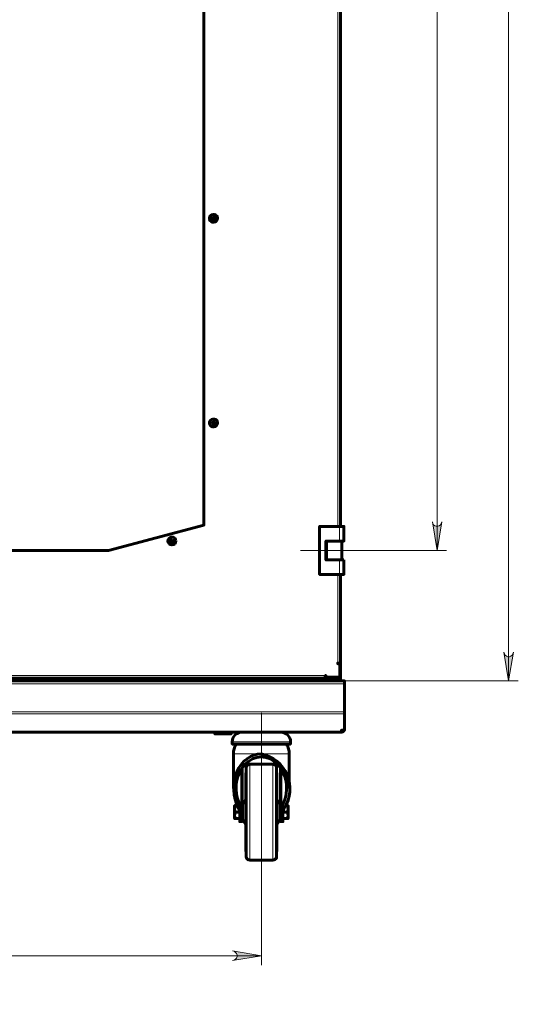
# Model space of a CAD drawing. Units: millimetres. Extents: x 1243.7 to 1253.3, y 1261.1 to 1273.9.
# Drawn here: x 1251.3 to 1253.3, y 1265.4 to 1269.4 of the extents above; entities that cross this region are included whole.
import ezdxf

# ---------------------------------------------------------------- set-up
doc = ezdxf.new("R2010")
doc.units = ezdxf.units.MM
doc.layers.add('PDF _Геометрия', color=7, linetype='Continuous')
doc.layers.add('PDF _Сплошная заливка', color=7, linetype='Continuous')

msp = doc.modelspace()

# ---------------------------------------------------------------- hatches: boundary and pattern name
at = {"layer": 'PDF _Сплошная заливка', "transparency": 33554559}
h = msp.add_hatch(color=256, dxfattribs=at)
h.paths.add_polyline_path([(1244.9031, 1265.3175), (1244.8975, 1265.3147), (1244.892, 1265.3119), (1244.8878, 1265.3064), (1244.885, 1265.3008), (1244.885, 1265.2939), (1244.8878, 1265.2883), (1244.892, 1265.2828), (1244.8975, 1265.28), (1244.9031, 1265.2772), (1244.785, 1265.298)], flags=0)
h.paths.add_polyline_path([(1247.4864, 1265.2772), (1247.492, 1265.28), (1247.4989, 1265.2828), (1247.5031, 1265.2883), (1247.5045, 1265.2939), (1247.5045, 1265.3008), (1247.5031, 1265.3064), (1247.4989, 1265.3119), (1247.492, 1265.3147), (1247.4864, 1265.3175), (1247.6045, 1265.298)], flags=0)
h.paths.add_polyline_path([(1247.4045, 1266.4078), (1247.4073, 1266.4022), (1247.4086, 1266.3953), (1247.4086, 1266.3897), (1247.4059, 1266.3828), (1247.4003, 1266.3786), (1247.3948, 1266.3772), (1247.3878, 1266.3758), (1247.3823, 1266.3786), (1247.3767, 1266.3814), (1247.4711, 1266.3078)], flags=0)
h.paths.add_polyline_path([(1247.8045, 1265.9189), (1247.8017, 1265.9258), (1247.7989, 1265.9314), (1247.8003, 1265.9383), (1247.8031, 1265.9439), (1247.8086, 1265.948), (1247.8142, 1265.9508), (1247.8211, 1265.9508), (1247.8267, 1265.9494), (1247.8323, 1265.9453), (1247.7378, 1266.0189)], flags=0)
h.paths.add_polyline_path([(1249.9448, 1265.5925), (1249.9378, 1265.5911), (1249.9323, 1265.5869), (1249.9281, 1265.5828), (1249.9253, 1265.5758), (1249.9253, 1265.5703), (1249.9281, 1265.5633), (1249.9323, 1265.5592), (1249.9378, 1265.555), (1249.9448, 1265.5536), (1249.8267, 1265.573)], flags=0)
h.paths.add_polyline_path([(1252.1753, 1265.5536), (1252.1823, 1265.555), (1252.1878, 1265.5592), (1252.192, 1265.5633), (1252.1934, 1265.5703), (1252.1934, 1265.5758), (1252.192, 1265.5828), (1252.1878, 1265.5869), (1252.1823, 1265.5911), (1252.1753, 1265.5925), (1252.2934, 1265.573)], flags=0)
h.paths.add_polyline_path([(1249.9573, 1273.6508), (1249.9517, 1273.6494), (1249.9461, 1273.6467), (1249.942, 1273.6411), (1249.9392, 1273.6355), (1249.9392, 1273.6286), (1249.942, 1273.623), (1249.9461, 1273.6175), (1249.9517, 1273.6147), (1249.9573, 1273.6119), (1249.8392, 1273.6314)], flags=0)
h.paths.add_polyline_path([(1252.1628, 1273.6119), (1252.1684, 1273.6147), (1252.1739, 1273.6175), (1252.1781, 1273.623), (1252.1809, 1273.6286), (1252.1809, 1273.6355), (1252.1781, 1273.6411), (1252.1739, 1273.6467), (1252.1684, 1273.6494), (1252.1628, 1273.6508), (1252.2809, 1273.6314)], flags=0)
h = msp.add_hatch(color=256, dxfattribs=at)
h.paths.add_polyline_path([(1253.3295, 1272.9064), (1253.3267, 1272.9119), (1253.3239, 1272.9175), (1253.3184, 1272.9217), (1253.3128, 1272.9244), (1253.3059, 1272.9244), (1253.3003, 1272.9217), (1253.2948, 1272.9175), (1253.292, 1272.9119), (1253.2892, 1272.9064), (1253.3086, 1273.0244)], flags=0)
h.paths.add_polyline_path([(1253.2892, 1266.8203), (1253.292, 1266.8133), (1253.2948, 1266.8078), (1253.3003, 1266.8036), (1253.3059, 1266.8008), (1253.3128, 1266.8008), (1253.3184, 1266.8036), (1253.3239, 1266.8078), (1253.3267, 1266.8133), (1253.3295, 1266.8203), (1253.3086, 1266.7022)], flags=0)
h.paths.add_polyline_path([(1248.2142, 1263.923), (1248.2128, 1263.9286), (1248.2086, 1263.9342), (1248.2045, 1263.9383), (1248.1975, 1263.9411), (1248.192, 1263.9411), (1248.185, 1263.9383), (1248.1809, 1263.9342), (1248.1767, 1263.9286), (1248.1753, 1263.923), (1248.1948, 1264.0411)], flags=0)
h.paths.add_polyline_path([(1248.1753, 1262.8467), (1248.1767, 1262.8397), (1248.1809, 1262.8342), (1248.185, 1262.83), (1248.192, 1262.8286), (1248.1975, 1262.8286), (1248.2045, 1262.83), (1248.2086, 1262.8342), (1248.2128, 1262.8397), (1248.2142, 1262.8467), (1248.1948, 1262.7286)], flags=0)
h = msp.add_hatch(color=256, dxfattribs=at)
h.paths.add_polyline_path([(1253.035, 1272.3689), (1253.0323, 1272.3758), (1253.0295, 1272.3814), (1253.0239, 1272.3855), (1253.0184, 1272.3883), (1253.0114, 1272.3883), (1253.0059, 1272.3855), (1253.0003, 1272.3814), (1252.9975, 1272.3758), (1252.9961, 1272.3689), (1253.0156, 1272.4869)], flags=0)
h.paths.add_polyline_path([(1252.9961, 1267.3564), (1252.9975, 1267.3494), (1253.0003, 1267.3439), (1253.0059, 1267.3397), (1253.0114, 1267.3383), (1253.0184, 1267.3383), (1253.0239, 1267.3397), (1253.0295, 1267.3439), (1253.0323, 1267.3494), (1253.035, 1267.3564), (1253.0156, 1267.2383)], flags=0)

# ---------------------------------------------------------------- linework, layer by layer
at = {"layer": 'PDF _Геометрия', "lineweight": 20}
for points in [[(1253.3086, 1273.0244), (1253.3086, 1266.7022)], [(1253.0156, 1272.4869), (1253.0156, 1267.2383)], [(1252.6073, 1267.3369), (1252.6073, 1270.5647), (1252.6114, 1270.5661), (1252.6156, 1270.5661), (1252.617, 1270.5675), (1252.6184, 1270.5675)], [(1252.6142, 1267.2772), (1252.6142, 1267.3369)], [(1252.6198, 1267.2772), (1252.6198, 1267.1994)], [(1252.4543, 1267.2388), (1252.6931, 1267.2388)], [(1252.692, 1267.2383), (1253.0545, 1267.2383)], [(1252.6142, 1267.1397), (1252.6142, 1267.1994)], [(1252.6073, 1267.1397), (1252.6073, 1266.7758)], [(1249.5642, 1266.7244), (1252.5559, 1266.7244)], [(1252.3781, 1266.7133), (1252.3781, 1266.7078)], [(1252.4253, 1266.7022), (1252.4253, 1266.7133)], [(1252.6031, 1266.7022), (1252.6031, 1266.7133)], [(1252.635, 1266.7022), (1253.3489, 1266.7022)], [(1252.635, 1266.6897), (1249.485, 1266.6897)], [(1249.485, 1266.5758), (1252.635, 1266.5758)], [(1252.635, 1266.5675), (1249.485, 1266.5675)], [(1252.2942, 1266.1019), (1252.2942, 1266.5711)], [(1249.4961, 1266.4953), (1252.6225, 1266.4953)], [(1252.4128, 1266.4522), (1252.4114, 1266.4522), (1252.4073, 1266.4522), (1252.4017, 1266.4522), (1252.3948, 1266.4522), (1252.385, 1266.4522), (1252.3753, 1266.4522), (1252.3642, 1266.4522), (1252.3503, 1266.4522), (1252.3378, 1266.4522), (1252.3225, 1266.4522), (1252.3086, 1266.4522), (1252.2934, 1266.4522), (1252.2781, 1266.4522), (1252.2642, 1266.4522), (1252.2489, 1266.4522), (1252.2364, 1266.4522), (1252.2239, 1266.4522), (1252.2114, 1266.4522), (1252.2017, 1266.4522), (1252.192, 1266.4522), (1252.185, 1266.4522), (1252.1795, 1266.4522), (1252.1767, 1266.4522), (1252.1739, 1266.4522)], [(1252.4073, 1266.4022), (1252.4059, 1266.4022), (1252.4031, 1266.4022), (1252.3975, 1266.4022), (1252.3906, 1266.4022), (1252.3823, 1266.4022), (1252.3725, 1266.4022), (1252.3614, 1266.4022), (1252.3489, 1266.4022), (1252.3364, 1266.4022), (1252.3225, 1266.4022), (1252.3086, 1266.4022), (1252.2934, 1266.4022), (1252.2795, 1266.4022), (1252.2642, 1266.4022), (1252.2503, 1266.4022), (1252.2378, 1266.4022), (1252.2253, 1266.4022), (1252.2142, 1266.4022), (1252.2045, 1266.4022), (1252.1961, 1266.4022), (1252.1892, 1266.4022), (1252.1836, 1266.4022), (1252.1809, 1266.4022), (1252.1795, 1266.4022)], [(1252.2461, 1266.3605), (1252.2461, 1266.3578), (1252.2461, 1266.3536), (1252.2461, 1266.348), (1252.2461, 1266.3397), (1252.2461, 1266.3314), (1252.2461, 1266.3203), (1252.2461, 1266.3078), (1252.2461, 1266.2939), (1252.2461, 1266.2786), (1252.2461, 1266.2633), (1252.2461, 1266.2467), (1252.2461, 1266.2286), (1252.2461, 1266.2105), (1252.2461, 1266.1925), (1252.2461, 1266.173), (1252.2461, 1266.1536), (1252.2461, 1266.1355), (1252.2461, 1266.1161), (1252.2461, 1266.098), (1252.2461, 1266.08), (1252.2461, 1266.0633), (1252.2461, 1266.048), (1252.2461, 1266.0328), (1252.2461, 1266.0189), (1252.2461, 1266.0078), (1252.2461, 1265.9967), (1252.2461, 1265.9869), (1252.2461, 1265.98), (1252.2461, 1265.973), (1252.2461, 1265.9689), (1252.2461, 1265.9675), (1252.2461, 1265.9661)], [(1252.3406, 1265.9661), (1252.3406, 1265.9675), (1252.3406, 1265.9689), (1252.3406, 1265.973), (1252.3406, 1265.98), (1252.3406, 1265.9869), (1252.3406, 1265.9967), (1252.3406, 1266.0078), (1252.3406, 1266.0189), (1252.3406, 1266.0328), (1252.3406, 1266.048), (1252.3406, 1266.0633), (1252.3406, 1266.08), (1252.3406, 1266.098), (1252.3406, 1266.1161), (1252.3406, 1266.1355), (1252.3406, 1266.1536), (1252.3406, 1266.173), (1252.3406, 1266.1925), (1252.3406, 1266.2105), (1252.3406, 1266.2286), (1252.3406, 1266.2467), (1252.3406, 1266.2633), (1252.3406, 1266.2786), (1252.3406, 1266.2939), (1252.3406, 1266.3078), (1252.3406, 1266.3203), (1252.3406, 1266.3314), (1252.3406, 1266.3397), (1252.3406, 1266.348), (1252.3406, 1266.3536), (1252.3406, 1266.3578), (1252.3406, 1266.3605)], [(1252.2086, 1266.3342), (1252.2086, 1266.1869)], [(1252.3781, 1266.1869), (1252.3781, 1266.3342)], [(1252.2142, 1266.1383), (1252.2045, 1266.1383)], [(1252.3823, 1266.1383), (1252.3725, 1266.1383)], [(1252.2934, 1266.1008), (1252.2934, 1265.5342)], [(1249.8267, 1265.573), (1252.2934, 1265.573)]]:
    msp.add_lwpolyline(points, dxfattribs=at)
at = {"layer": 'PDF _Геометрия', "lineweight": 60}
for points in [[(1252.6184, 1272.3883), (1252.6184, 1271.8453), (1252.6184, 1270.5675), (1252.6184, 1267.3369)], [(1252.0573, 1270.6175), (1252.0573, 1267.3425), (1251.6656, 1267.2383), (1250.4698, 1267.2383)], [(1252.5614, 1267.2772), (1252.5614, 1267.1994)], [(1252.6239, 1267.2772), (1252.6239, 1267.1994)], [(1249.5642, 1266.7133), (1252.5559, 1266.7133), (1252.5559, 1266.7147), (1252.5559, 1266.7161), (1252.5559, 1266.7189), (1252.5559, 1266.7203), (1252.5559, 1266.723), (1252.5559, 1266.7244), (1252.5586, 1266.7244), (1252.5586, 1266.7175), (1252.56, 1266.7175), (1252.6128, 1266.7175), (1252.6142, 1266.7175), (1252.6156, 1266.7189), (1252.6156, 1266.7717), (1252.6156, 1266.773), (1252.6142, 1266.773), (1252.6073, 1266.773), (1252.6073, 1266.7758), (1252.61, 1266.7758), (1252.6114, 1266.7758), (1252.6142, 1266.7758), (1252.6156, 1266.7758), (1252.617, 1266.7758), (1252.6184, 1266.7758), (1252.6184, 1267.1397)], [(1252.6184, 1266.7758), (1252.6184, 1266.7133), (1252.6128, 1266.7133), (1252.6128, 1266.7175)], [(1252.6128, 1266.7758), (1252.6128, 1266.773)], [(1249.4961, 1266.4911), (1252.6225, 1266.4911), (1252.6225, 1266.4925), (1252.6225, 1266.4939), (1252.6225, 1266.4953), (1252.6225, 1266.4994), (1252.6295, 1266.4994), (1252.6309, 1266.4994), (1252.6323, 1266.4994), (1252.6336, 1266.5008), (1252.6336, 1266.5022), (1252.635, 1266.5022), (1252.635, 1266.5036), (1252.635, 1266.5675), (1252.635, 1266.5689), (1252.635, 1266.5703), (1252.635, 1266.5717), (1252.635, 1266.573), (1252.635, 1266.5744), (1252.635, 1266.5758), (1252.635, 1266.6897), (1252.635, 1266.6925), (1252.635, 1266.6939), (1252.635, 1266.6967), (1252.635, 1266.698), (1252.635, 1266.6994), (1252.635, 1266.7008), (1252.635, 1266.7022), (1249.485, 1266.7022)], [(1252.4059, 1266.7022), (1252.4059, 1266.7036), (1252.4059, 1266.705), (1252.4059, 1266.7064), (1252.4059, 1266.7078), (1249.7128, 1266.7078), (1249.7128, 1266.7064), (1249.7128, 1266.705), (1249.7128, 1266.7036), (1249.7128, 1266.7022)], [(1251.4017, 1266.7078), (1251.4017, 1266.7092), (1251.4017, 1266.7105), (1251.4017, 1266.7119), (1251.4017, 1266.7133)], [(1251.9781, 1266.7133), (1251.9781, 1266.7119), (1251.9781, 1266.7105), (1251.9781, 1266.7092), (1251.9781, 1266.7078)], [(1251.9809, 1266.7133), (1251.9809, 1266.7078)], [(1252.1156, 1266.7133), (1252.1156, 1266.7078)], [(1252.1573, 1266.7078), (1252.1573, 1266.7133)], [(1252.2406, 1266.7133), (1252.2406, 1266.7078)], [(1252.3989, 1266.7133), (1252.3989, 1266.7078)], [(1252.4086, 1266.7022), (1252.4086, 1266.7133)], [(1252.5586, 1266.7189), (1252.5559, 1266.7189)], [(1252.6073, 1266.7175), (1252.6073, 1266.7133), (1252.5559, 1266.7133)], [(1252.6073, 1266.7133), (1252.6086, 1266.7133), (1252.61, 1266.7133), (1252.6114, 1266.7133), (1252.6128, 1266.7133)], [(1252.6184, 1266.7022), (1252.6184, 1266.7133)], [(1252.6225, 1266.4911), (1252.6253, 1266.4925), (1252.6281, 1266.4925), (1252.6295, 1266.4939), (1252.6309, 1266.4953), (1252.6323, 1266.4967), (1252.6336, 1266.4994), (1252.635, 1266.5008), (1252.635, 1266.5036)], [(1252.6225, 1266.498), (1252.6239, 1266.498), (1252.6253, 1266.498), (1252.6267, 1266.4994)], [(1252.1017, 1266.4911), (1252.1017, 1266.4855), (1252.1031, 1266.4842), (1252.1059, 1266.4842), (1252.11, 1266.4842), (1252.1156, 1266.4842), (1252.1225, 1266.4842), (1252.1295, 1266.4842), (1252.1378, 1266.4842), (1252.1461, 1266.4842), (1252.1531, 1266.4842), (1252.1586, 1266.4842), (1252.1642, 1266.4842), (1252.167, 1266.4842), (1252.1684, 1266.4842), (1252.1698, 1266.4855), (1252.1698, 1266.4911)], [(1252.1017, 1266.4855), (1252.1031, 1266.4855), (1252.1059, 1266.4855), (1252.11, 1266.4855), (1252.1156, 1266.4855), (1252.1225, 1266.4855), (1252.1295, 1266.4855), (1252.1378, 1266.4855), (1252.1448, 1266.4855), (1252.1531, 1266.4855), (1252.1586, 1266.4855), (1252.1642, 1266.4855), (1252.1684, 1266.4855), (1252.1698, 1266.4855)], [(1252.2128, 1266.4911), (1252.2059, 1266.4911), (1252.1989, 1266.4883), (1252.192, 1266.4855), (1252.185, 1266.48), (1252.1809, 1266.4744), (1252.1767, 1266.4675), (1252.1753, 1266.4605), (1252.1739, 1266.4522), (1252.1739, 1266.4425), (1252.1767, 1266.4425), (1252.1795, 1266.4425), (1252.185, 1266.4425), (1252.192, 1266.4425), (1252.2017, 1266.4425), (1252.2114, 1266.4425), (1252.2239, 1266.4425), (1252.2364, 1266.4425), (1252.2489, 1266.4425), (1252.2642, 1266.4425), (1252.2781, 1266.4425), (1252.2934, 1266.4425), (1252.3086, 1266.4425), (1252.3225, 1266.4425), (1252.3378, 1266.4425), (1252.3503, 1266.4425), (1252.3642, 1266.4425), (1252.3753, 1266.4425), (1252.385, 1266.4425), (1252.3948, 1266.4425), (1252.4017, 1266.4425), (1252.4073, 1266.4425), (1252.4114, 1266.4425), (1252.4128, 1266.4425), (1252.4128, 1266.4522), (1252.4128, 1266.4605), (1252.41, 1266.4675), (1252.4059, 1266.4744), (1252.4017, 1266.48), (1252.3948, 1266.4855), (1252.3892, 1266.4883), (1252.3809, 1266.4911), (1252.3739, 1266.4911)], [(1252.1892, 1266.4425), (1252.1878, 1266.4369), (1252.185, 1266.4328), (1252.1836, 1266.4272), (1252.1823, 1266.423), (1252.1809, 1266.4175), (1252.1795, 1266.4133), (1252.1795, 1266.4078), (1252.1795, 1266.4022), (1252.1795, 1266.2605)], [(1252.4073, 1266.2605), (1252.4073, 1266.4022), (1252.4073, 1266.4078), (1252.4073, 1266.4133), (1252.4059, 1266.4175), (1252.4045, 1266.423), (1252.4031, 1266.4272), (1252.4017, 1266.4328), (1252.3989, 1266.4369), (1252.3975, 1266.4425)], [(1252.2142, 1266.1619), (1252.2142, 1266.3439)], [(1252.3725, 1266.3439), (1252.3725, 1266.1619)], [(1252.2309, 1266.323), (1252.2295, 1266.323), (1252.2295, 1266.3217), (1252.2295, 1266.3175), (1252.2295, 1266.3119), (1252.2295, 1266.305), (1252.2295, 1266.2967), (1252.2295, 1266.2855), (1252.2295, 1266.273), (1252.2295, 1266.2605), (1252.2295, 1266.2467), (1252.2295, 1266.2314), (1252.2295, 1266.2147), (1252.2295, 1266.198), (1252.2295, 1266.1814), (1252.2295, 1266.1633), (1252.2295, 1266.1467), (1252.2295, 1266.1286), (1252.2295, 1266.1119), (1252.2295, 1266.0967), (1252.2295, 1266.0814), (1252.2295, 1266.0661), (1252.2295, 1266.0536), (1252.2295, 1266.0411), (1252.2295, 1266.0314), (1252.2295, 1266.0217), (1252.2295, 1266.0147), (1252.2295, 1266.0092), (1252.2295, 1266.005), (1252.2295, 1266.0036), (1252.2309, 1266.0036)], [(1252.3559, 1266.0036), (1252.3573, 1266.0036), (1252.3573, 1266.005), (1252.3573, 1266.0092), (1252.3573, 1266.0147), (1252.3573, 1266.0217), (1252.3573, 1266.0314), (1252.3573, 1266.0411), (1252.3573, 1266.0536), (1252.3573, 1266.0661), (1252.3573, 1266.0814), (1252.3573, 1266.0967), (1252.3573, 1266.1119), (1252.3573, 1266.1286), (1252.3573, 1266.1467), (1252.3573, 1266.1633), (1252.3573, 1266.1814), (1252.3573, 1266.198), (1252.3573, 1266.2147), (1252.3573, 1266.2314), (1252.3573, 1266.2467), (1252.3573, 1266.2605), (1252.3573, 1266.273), (1252.3573, 1266.2855), (1252.3573, 1266.2967), (1252.3573, 1266.305), (1252.3573, 1266.3119), (1252.3573, 1266.3175), (1252.3573, 1266.3217), (1252.3573, 1266.323), (1252.3559, 1266.323)], [(1252.2295, 1266.2161), (1252.2156, 1266.1939), (1252.2156, 1266.1925), (1252.2156, 1266.1883), (1252.2156, 1266.1842), (1252.2156, 1266.1786), (1252.2156, 1266.1717), (1252.2156, 1266.1633), (1252.2156, 1266.1564), (1252.2156, 1266.1494), (1252.2156, 1266.1439), (1252.2156, 1266.1383), (1252.2156, 1266.1355), (1252.2156, 1266.1342), (1252.2295, 1266.1105)], [(1252.3573, 1266.1105), (1252.3711, 1266.1342), (1252.3711, 1266.1369), (1252.3711, 1266.1411), (1252.3711, 1266.1467), (1252.3711, 1266.1522), (1252.3711, 1266.1605), (1252.3711, 1266.1675), (1252.3711, 1266.1744), (1252.3711, 1266.1814), (1252.3711, 1266.1869), (1252.3711, 1266.1911), (1252.3711, 1266.1925), (1252.3711, 1266.1939), (1252.3573, 1266.2161)], [(1252.1836, 1266.1897), (1252.1836, 1266.1883), (1252.1836, 1266.1869), (1252.1836, 1266.1855), (1252.1836, 1266.18), (1252.1836, 1266.1744), (1252.1836, 1266.1689), (1252.1836, 1266.1619), (1252.1836, 1266.155), (1252.1836, 1266.1494), (1252.1836, 1266.1439), (1252.1836, 1266.1411), (1252.1836, 1266.1383), (1252.1836, 1266.1369)], [(1252.185, 1266.1897), (1252.1836, 1266.1897), (1252.1864, 1266.1897), (1252.1836, 1266.1758), (1252.1864, 1266.1633), (1252.1836, 1266.1494), (1252.1864, 1266.1369), (1252.1836, 1266.1369), (1252.185, 1266.1369)], [(1252.1864, 1266.1897), (1252.1948, 1266.1897)], [(1252.1989, 1266.18), (1252.2017, 1266.1744), (1252.2031, 1266.1675), (1252.2045, 1266.1619), (1252.2045, 1266.1383), (1252.2045, 1266.1328), (1252.2045, 1266.1286), (1252.2045, 1266.1258), (1252.2045, 1266.1244), (1252.2142, 1266.1244), (1252.2142, 1266.1258), (1252.2142, 1266.1286), (1252.2142, 1266.1328), (1252.2142, 1266.1383), (1252.2142, 1266.1619), (1252.2142, 1266.1703), (1252.2114, 1266.1786), (1252.2086, 1266.1869)], [(1252.3823, 1266.1369), (1252.4003, 1266.1369), (1252.4031, 1266.1369), (1252.4031, 1266.1383), (1252.4031, 1266.1411), (1252.4031, 1266.1439), (1252.4031, 1266.1494), (1252.4031, 1266.155), (1252.4031, 1266.1619), (1252.4031, 1266.1689), (1252.4031, 1266.1744), (1252.4031, 1266.18), (1252.4031, 1266.1855), (1252.4031, 1266.1869), (1252.4031, 1266.1883), (1252.4031, 1266.1897), (1252.4003, 1266.1897), (1252.392, 1266.1897)], [(1252.4003, 1266.1897), (1252.4031, 1266.1758), (1252.4003, 1266.1633)], [(1252.1864, 1266.1633), (1252.2045, 1266.1633)], [(1252.1864, 1266.1369), (1252.2045, 1266.1369)], [(1252.4003, 1266.1369), (1252.4031, 1266.1494), (1252.4003, 1266.1633), (1252.3823, 1266.1633)]]:
    msp.add_lwpolyline(points, dxfattribs=at)
for points in [[(1252.1128, 1268.6078), (1252.11, 1268.6133), (1252.1059, 1268.6161), (1252.1003, 1268.6189), (1252.0948, 1268.6189), (1252.0892, 1268.6175), (1252.085, 1268.6133), (1252.0809, 1268.6092), (1252.0809, 1268.6036), (1252.0809, 1268.598), (1252.0836, 1268.5925), (1252.0878, 1268.5897), (1252.0934, 1268.5869), (1252.0989, 1268.5869), (1252.1045, 1268.5883), (1252.1086, 1268.5925), (1252.1114, 1268.5967), (1252.1128, 1268.6022)], [(1252.0948, 1268.6078), (1252.0975, 1268.6078), (1252.0989, 1268.6078), (1252.1003, 1268.6064), (1252.1017, 1268.605), (1252.1017, 1268.6022), (1252.1003, 1268.6008), (1252.1003, 1268.5994), (1252.0975, 1268.598), (1252.0961, 1268.598), (1252.0948, 1268.598), (1252.0934, 1268.5994), (1252.092, 1268.6008), (1252.092, 1268.6036), (1252.092, 1268.605), (1252.0934, 1268.6064)], [(1252.1128, 1267.7675), (1252.11, 1267.773), (1252.1059, 1267.7772), (1252.1003, 1267.7786), (1252.0948, 1267.7786), (1252.0892, 1267.7772), (1252.085, 1267.7744), (1252.0809, 1267.7689), (1252.0809, 1267.7633), (1252.0809, 1267.7578), (1252.0836, 1267.7536), (1252.0878, 1267.7494), (1252.0934, 1267.7467), (1252.0989, 1267.7467), (1252.1045, 1267.748), (1252.1086, 1267.7522), (1252.1114, 1267.7564), (1252.1128, 1267.7619)], [(1252.0948, 1267.7675), (1252.0975, 1267.7675), (1252.0989, 1267.7675), (1252.1003, 1267.7661), (1252.1017, 1267.7647), (1252.1017, 1267.7633), (1252.1003, 1267.7605), (1252.1003, 1267.7592), (1252.0975, 1267.7578), (1252.0961, 1267.7578), (1252.0948, 1267.7592), (1252.0934, 1267.7605), (1252.092, 1267.7619), (1252.092, 1267.7633), (1252.092, 1267.7647), (1252.0934, 1267.7661)], [(1252.6323, 1267.1994), (1252.6309, 1267.1994), (1252.6295, 1267.1994), (1252.6267, 1267.1994), (1252.6239, 1267.1994), (1252.6211, 1267.1994), (1252.617, 1267.1994), (1252.6142, 1267.1994), (1252.5586, 1267.1994), (1252.5586, 1267.2772), (1252.6142, 1267.2772), (1252.617, 1267.2772), (1252.6211, 1267.2772), (1252.6239, 1267.2772), (1252.6267, 1267.2772), (1252.6295, 1267.2772), (1252.6309, 1267.2772), (1252.6323, 1267.2772), (1252.6323, 1267.3369), (1252.6309, 1267.3369), (1252.6295, 1267.3369), (1252.6267, 1267.3369), (1252.6239, 1267.3369), (1252.6211, 1267.3369), (1252.617, 1267.3369), (1252.6142, 1267.3369), (1252.5323, 1267.3369), (1252.5323, 1267.1397), (1252.6142, 1267.1397), (1252.617, 1267.1397), (1252.6211, 1267.1397), (1252.6239, 1267.1397), (1252.6267, 1267.1397), (1252.6295, 1267.1397), (1252.6309, 1267.1397), (1252.6323, 1267.1397)], [(1251.9267, 1267.2828), (1251.9281, 1267.2814), (1251.9295, 1267.28), (1251.9309, 1267.2786), (1251.9309, 1267.2772), (1251.9295, 1267.2744), (1251.9295, 1267.273), (1251.9267, 1267.273), (1251.9253, 1267.273), (1251.9239, 1267.273), (1251.9225, 1267.2744), (1251.9211, 1267.2758), (1251.9211, 1267.2786), (1251.9225, 1267.28), (1251.9225, 1267.2814), (1251.9253, 1267.2828)], [(1252.2461, 1266.3605), (1252.2434, 1266.3605), (1252.2406, 1266.3592), (1252.2378, 1266.3578), (1252.235, 1266.3564), (1252.2336, 1266.3536), (1252.2323, 1266.3508), (1252.2309, 1266.348), (1252.2309, 1266.3453), (1252.2309, 1266.3439), (1252.2309, 1266.3425), (1252.2309, 1266.3383), (1252.2309, 1266.3328), (1252.2309, 1266.3258), (1252.2309, 1266.3175), (1252.2309, 1266.3064), (1252.2309, 1266.2953), (1252.2309, 1266.2814), (1252.2309, 1266.2675), (1252.2309, 1266.2508), (1252.2309, 1266.2355), (1252.2309, 1266.2175), (1252.2309, 1266.1994), (1252.2309, 1266.1814), (1252.2309, 1266.1633), (1252.2309, 1266.1453), (1252.2309, 1266.1272), (1252.2309, 1266.1092), (1252.2309, 1266.0925), (1252.2309, 1266.0758), (1252.2309, 1266.0605), (1252.2309, 1266.0453), (1252.2309, 1266.0328), (1252.2309, 1266.0203), (1252.2309, 1266.0105), (1252.2309, 1266.0008), (1252.2309, 1265.9939), (1252.2309, 1265.9883), (1252.2309, 1265.9842), (1252.2309, 1265.9828), (1252.2309, 1265.98), (1252.2323, 1265.9758), (1252.2336, 1265.973), (1252.235, 1265.9717), (1252.2378, 1265.9689), (1252.2406, 1265.9675), (1252.2434, 1265.9675), (1252.2461, 1265.9661), (1252.3406, 1265.9661), (1252.3434, 1265.9675), (1252.3461, 1265.9675), (1252.3489, 1265.9689), (1252.3517, 1265.9717), (1252.3545, 1265.973), (1252.3559, 1265.9758), (1252.3559, 1265.98), (1252.3559, 1265.9828), (1252.3559, 1265.9842), (1252.3559, 1265.9883), (1252.3559, 1265.9939), (1252.3559, 1266.0008), (1252.3559, 1266.0105), (1252.3559, 1266.0203), (1252.3559, 1266.0328), (1252.3559, 1266.0453), (1252.3559, 1266.0605), (1252.3559, 1266.0758), (1252.3559, 1266.0925), (1252.3559, 1266.1092), (1252.3559, 1266.1272), (1252.3559, 1266.1453), (1252.3559, 1266.1633), (1252.3559, 1266.1814), (1252.3559, 1266.1994), (1252.3559, 1266.2175), (1252.3559, 1266.2355), (1252.3559, 1266.2508), (1252.3559, 1266.2675), (1252.3559, 1266.2814), (1252.3559, 1266.2953), (1252.3559, 1266.3064), (1252.3559, 1266.3175), (1252.3559, 1266.3258), (1252.3559, 1266.3328), (1252.3559, 1266.3383), (1252.3559, 1266.3425), (1252.3559, 1266.3439), (1252.3559, 1266.3453), (1252.3559, 1266.348), (1252.3559, 1266.3508), (1252.3545, 1266.3536), (1252.3517, 1266.3564), (1252.3489, 1266.3578), (1252.3461, 1266.3592), (1252.3434, 1266.3605), (1252.3406, 1266.3605)]]:
    msp.add_lwpolyline(points, close=True, dxfattribs=at)
at = {"layer": 'PDF _Геометрия', "lineweight": 20}
for points in [[(1252.9961, 1267.3564), (1252.9975, 1267.3494), (1253.0003, 1267.3439), (1253.0059, 1267.3397), (1253.0114, 1267.3383), (1253.0184, 1267.3383), (1253.0239, 1267.3397), (1253.0295, 1267.3439), (1253.0323, 1267.3494), (1253.035, 1267.3564), (1253.0156, 1267.2383)], [(1253.2892, 1266.8203), (1253.292, 1266.8133), (1253.2948, 1266.8078), (1253.3003, 1266.8036), (1253.3059, 1266.8008), (1253.3128, 1266.8008), (1253.3184, 1266.8036), (1253.3239, 1266.8078), (1253.3267, 1266.8133), (1253.3295, 1266.8203), (1253.3086, 1266.7022)], [(1252.1753, 1265.5536), (1252.1823, 1265.555), (1252.1878, 1265.5592), (1252.192, 1265.5633), (1252.1934, 1265.5703), (1252.1934, 1265.5758), (1252.192, 1265.5828), (1252.1878, 1265.5869), (1252.1823, 1265.5911), (1252.1753, 1265.5925), (1252.2934, 1265.573)]]:
    msp.add_lwpolyline(points, close=True, dxfattribs=at)
at = {"layer": 'PDF _Геометрия', "lineweight": 60}
msp.add_lwpolyline([(1252.2934, 1266.4022, -0.529179), (1252.3878, 1266.18), (1252.385, 1266.1744), (1252.3836, 1266.1675), (1252.3823, 1266.1619), (1252.3823, 1266.1383), (1252.3823, 1266.1328), (1252.3823, 1266.1286), (1252.3823, 1266.1258), (1252.3823, 1266.1244), (1252.3725, 1266.1244), (1252.3725, 1266.1258), (1252.3725, 1266.1286), (1252.3725, 1266.1328), (1252.3725, 1266.1383), (1252.3725, 1266.1619), (1252.3725, 1266.1703), (1252.3753, 1266.1786), (1252.3781, 1266.1869)], format="xyb", dxfattribs=at)
msp.add_circle((1251.9259, 1267.2774), 0.0163, dxfattribs=at)
for centre, major_axis, ratio, start_param, end_param in [((1252.2955, 1266.2569), (-0.0095, 0.1451), 0.79648, 6.218874, 8.35932), ((1252.2934, 1266.261), (-0.0001, 0.1289), 0.803479, 4.099454, 8.466083)]:
    msp.add_ellipse(centre, major_axis=major_axis, ratio=ratio, start_param=start_param, end_param=end_param, dxfattribs=at)

doc.saveas('drawing.dxf')
